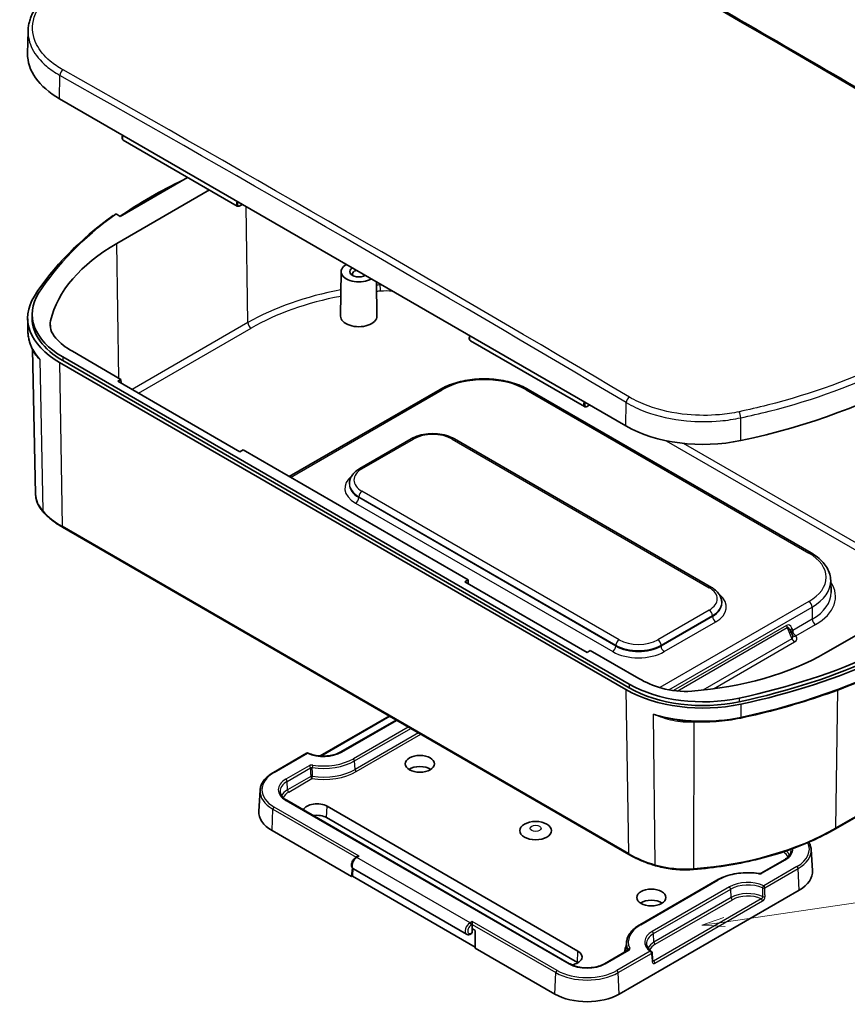
# Model space of a CAD drawing. Units: millimetres. Extents: x 204 to 2721, y 201 to 622.
# Drawn here: x 434 to 525, y 266 to 375 of the extents above; entities that cross this region are included whole.
import ezdxf

# ---------------------------------------------------------------- set-up
doc = ezdxf.new("R2010")
doc.units = ezdxf.units.MM
doc.header["$LTSCALE"] = 1.5
for name, color, linetype, lineweight in [('Symbol (TK)', 100, 'Continuous', 18), ('Visible (ISO)', 7, 'Continuous', 35), ('Visible Narrow (ISO)', 7, 'Continuous', 25)]:
    doc.layers.add(name, color=color, linetype=linetype, lineweight=lineweight)
doc.styles.add('Note Text (TK2)', font='MS PGothic.ttf')

# ---------------------------------------------------------------- blocks, each defined once
blk = doc.blocks.new('バルーン1')
at = {"layer": 'Symbol (TK)', "color": 100}
for p, q in [((321.98, 82.72), (369.21, 89.59)), ((321.91, 83.22), (319.51, 82.36)), ((321.98, 82.72), (319.51, 82.36)), ((319.51, 82.36), (322.06, 82.23))]:
    blk.add_line(p, q, dxfattribs=at)
at = {"layer": 'Symbol (TK)'}
blk.add_circle((372.17, 90.02), 3, dxfattribs=at)
at = {"layer": 'Symbol (TK)', "color": 7, "insert": (372.17, 90.02), "char_height": 2, "attachment_point": 5, "style": 'Note Text (TK2)'}
blk.add_mtext('3', dxfattribs=at)

msp = doc.modelspace()

# ---------------------------------------------------------------- linework, layer by layer
at = {"layer": 'Visible (ISO)'}
for p, q in [((435.146, 373.369), (435.093, 370.892)), ((438.607, 365.908), (500.905, 329.94)), ((458.153, 354.114), (445.623, 361.349)), ((445.283, 352.982), (452.699, 357.263)), ((444.9, 350.008), (455.083, 355.887)), ((458.452, 354.135), (458.725, 354.293)), ((444.534, 353.042), (444.497, 353.064)), ((445.283, 352.982), (444.819, 353.25)), ((469.576, 346.91), (469.524, 342.011)), ((473.483, 345.772), (473.524, 342.011)), ((435.592, 342.229), (435.592, 341.821)), ((435.132, 340.303), (435.102, 341.735)), ((496.337, 332.069), (483.807, 339.303)), ((435.969, 322.45), (435.628, 338.383)), ((445.361, 335.064), (440.021, 338.147)), ((500.911, 300.958), (438.613, 336.925)), ((438.96, 337.534), (501.258, 301.567)), ((438.96, 337.126), (501.258, 301.158)), ((445.007, 334.86), (445.361, 335.064)), ((458.442, 327.103), (445.007, 334.86)), ((445.361, 335.064), (445.367, 334.652)), ((480.46, 333.949), (463.876, 324.374)), ((521.277, 315.986), (490.165, 333.949)), ((496.636, 332.09), (496.908, 332.247)), ((477.278, 328.519), (471.621, 325.253)), ((510.317, 312.189), (482.033, 328.519)), ((458.796, 327.307), (458.442, 327.103)), ((483.544, 313.018), (458.796, 327.307)), ((470.49, 323.624), (470.488, 323.528)), ((438.94, 318.803), (501.237, 282.835)), ((483.191, 312.814), (483.544, 313.018)), ((496.626, 305.058), (483.191, 312.814)), ((483.544, 313.018), (483.551, 312.607)), ((537.038, 313.18), (522.863, 304.996)), ((523.433, 312.953), (523.461, 311.633)), ((511.448, 310.56), (511.45, 310.464)), ((519.063, 307.312), (519.226, 306.939)), ((496.979, 305.262), (496.626, 305.058)), ((502.319, 302.179), (496.979, 305.262)), ((467.261, 293.667), (474.868, 298.059)), ((469.548, 294.107), (475.63, 297.619)), ((462.123, 291.862), (465.782, 293.974)), ((523.945, 285.652), (538.12, 293.835)), ((460.664, 289.901), (460.517, 287.61)), ((494.713, 270.837), (463.6, 288.8)), ((468.044, 288.147), (495.621, 272.226)), ((495.565, 270.969), (467.988, 286.891)), ((461.978, 285.462), (470.733, 280.407)), ((471.211, 282.532), (471.357, 282.616)), ((521.274, 283.37), (521.421, 281.078)), ((470.898, 282.225), (470.9, 282.244)), ((470.9, 282.244), (470.908, 282.239)), ((470.901, 282.229), (470.901, 282.243)), ((518.338, 282.268), (515.764, 280.782)), ((470.733, 280.407), (470.82, 281.364)), ((470.818, 280.456), (470.733, 280.407)), ((470.818, 280.456), (470.858, 281.32)), ((484.335, 272.652), (470.818, 280.456)), ((483.382, 274.075), (470.936, 281.26)), ((510.913, 280.023), (502.428, 275.124)), ((500.161, 267.499), (519.96, 278.93)), ((484.002, 275.152), (483.981, 274.691)), ((484.002, 275.161), (484.002, 275.479)), ((483.857, 274.102), (483.941, 274.151)), ((483.981, 274.691), (484.335, 274.487)), ((483.983, 274.243), (483.983, 274.69)), ((484.335, 274.487), (484.335, 272.554)), ((500.969, 273.163), (500.91, 272.249)), ((484.335, 272.554), (493.09, 267.499)), ((501.113, 272.323), (498.539, 270.837))]:
    msp.add_line(p, q, dxfattribs=at)
for centre, start, end in [((465.882, 293.801), 65.72185, 120), ((503.575, 272.039), 4.87454, 53.53549)]:
    msp.add_arc(centre, 0.2, start, end, dxfattribs=at)
for centre, major_axis, ratio, start_param, end_param in [((447.092, 370.806), (-12, 0), 0.5773503, 6.2708424, 7.0685835), ((487.434, 332.614), (54.978, 0), 0.5773503, 2.2650543, 2.4446971), ((487.434, 333.227), (-54.991, 0), 0.5773503, 5.6083135, 5.9296955), ((487.434, 333.635), (-54.5, 0), 0.5773503, 5.6101216, 5.9296955), ((463.022, 339.545), (-25.628, 0), 0.5773503, 5.4977871, 6.1498428), ((471.524, 346.903), (-1.948, 0), 0.5773503, 5.4977871, 8.6393798), ((471.524, 346.903), (-1, 0), 0.5773503, 5.4977871, 8.6393798), ((471.524, 346.658), (-0.697, 0), 0.5773503, 5.0531128, 6.8822816), ((471.524, 346.658), (0.697, 0), 0.5773503, 5.684089, 5.9424615), ((494.505, 358.13), (55, 0), 0.5773503, 5.0658788, 5.9296955), ((447.092, 341.821), (-11.991, 0), 0.5773503, 5.9296955, 7.0685835), ((447.092, 342.229), (-11.5, 0), 0.5773503, 5.9296955, 7.0685835), ((471.524, 342.004), (2, 0), 0.5773503, 3.1354218, 6.2893562), ((447.092, 341.821), (-11.5, 0), 0.5773503, 0, 0.7853982), ((443.2, 341.08), (-5.628, 0), 0.5773503, 6.1498428, 6.7557206), ((447.092, 342.229), (-10, 0), 0.5773503, 0.4725353, 0.7853982), ((509.39, 334.839), (12, 0), 0.5773503, 3.9269908, 5.0658788), ((504.741, 315.459), (-25.628, 0), 0.5773503, 1.7041389, 2.3561945), ((494.505, 329.552), (54.5, 0), 0.5773503, 5.0658788, 5.3854527), ((494.505, 329.144), (54.5, 0), 0.5773503, 5.0658788, 5.3862604), ((494.505, 329.144), (-54.991, 0), 0.5773503, 1.9242862, 2.2456682), ((509.39, 306.261), (-10, 0), 0.5773503, 0.7853982, 1.0982611), ((509.39, 305.853), (-11.991, 0), 0.5773503, 0.7853982, 1.9242862), ((509.39, 306.261), (11.5, 0), 0.5773503, 3.9269908, 5.0658788), ((509.39, 305.853), (11.5, 0), 0.5773503, 3.9269908, 5.0658788), ((507.4, 304.014), (-5.628, 0), 0.5773503, 1.0982611, 1.7041389), ((478.241, 291.585), (-1.6, 0), 0.5773503, 3.866295, 5.558483), ((466.927, 287.503), (-1.579, 0), 0.5773503, 3.9269908, 6.003098), ((465.513, 287.503), (-5, 0), 0.5773503, 6.2461189, 7.0685835), ((466.927, 286.278), (-1.5, 0), 0.5773503, 3.9269908, 4.9850652), ((471.557, 282.501), (0.283, 0), 0.5773503, 1.5707963, 2.3561945), ((516.425, 280.971), (5, 0), 0.5773503, 5.4977871, 6.3202517), ((503.697, 276.888), (-1.6, 0), 0.5773503, 3.866295, 5.558483), ((483.86, 275.234), (-0.092, 0.178), 0.6067281, 3.9560604, 4.0084203), ((483.841, 274.325), (0.1, -0.173), 0.5773503, 0, 0.7853982), ((494.505, 271.581), (1.579, 0), 0.5773503, 5.0077504, 7.0685835), ((1404.687, 847.112), (585.353, 1142.403), 0.6045623, 2.3727962, 2.3736715), ((494.505, 270.356), (-1.5, 0), 0.5773503, 3.8745599, 3.9269908), ((496.626, 269.54), (5, 0), 0.5773503, 3.9269908, 5.4977871)]:
    msp.add_ellipse(centre, major_axis=major_axis, ratio=ratio, start_param=start_param, end_param=end_param, dxfattribs=at)
for centre, major_axis in [((478.241, 292.81), (1.6, 0)), ((490.969, 285.462), (1.75, 0)), ((503.697, 278.113), (1.6, 0))]:
    msp.add_ellipse(centre, major_axis=major_axis, ratio=0.5773503, dxfattribs=at)
for points, knots in [([(480.887, 393.15), (485.039, 390.811), (489.192, 388.459), (497.499, 383.733), (501.653, 381.358), (509.96, 376.585), (514.114, 374.186), (522.422, 369.367), (526.576, 366.945), (534.885, 362.079), (539.039, 359.634), (543.194, 357.177)], [1.558526565, 1.558526565, 1.558526565, 1.558526565, 1.56343447, 1.56343447, 1.568342374, 1.568342374, 1.573250279, 1.573250279, 1.578158184, 1.578158184, 1.583066089, 1.583066089, 1.583066089, 1.583066089]), ([(435.146, 373.369), (435.15, 373.538), (435.163, 373.707), (435.211, 374.044), (435.244, 374.212), (435.331, 374.544), (435.384, 374.709), (435.509, 375.035), (435.581, 375.196), (435.743, 375.515), (435.833, 375.671), (435.931, 375.825)], [0.91312996, 0.91312996, 0.91312996, 0.91312996, 0.99123119, 0.99123119, 1.06933242, 1.06933242, 1.14743365, 1.14743365, 1.22553488, 1.22553488, 1.30363611, 1.30363611, 1.30363611, 1.30363611]), ([(445.552, 361.898), (445.542, 361.876), (445.533, 361.854), (445.507, 361.782), (445.495, 361.731), (445.484, 361.631), (445.486, 361.582), (445.505, 361.492), (445.523, 361.45), (445.569, 361.388), (445.594, 361.365), (445.623, 361.349)], [0.9143746, 0.9143746, 0.9143746, 0.9143746, 1.0716408, 1.0716408, 1.4218612, 1.4218612, 1.7755651, 1.7755651, 2.1081064, 2.1081064, 2.3561945, 2.3561945, 2.3561945, 2.3561945]), ([(458.452, 354.135), (458.433, 354.124), (458.414, 354.115), (458.375, 354.099), (458.355, 354.093), (458.315, 354.085), (458.294, 354.083), (458.253, 354.083), (458.232, 354.085), (458.191, 354.096), (458.172, 354.104), (458.153, 354.114)], [3.14159265, 3.14159265, 3.14159265, 3.14159265, 3.29867229, 3.29867229, 3.45575192, 3.45575192, 3.61283155, 3.61283155, 3.76991118, 3.76991118, 3.92699082, 3.92699082, 3.92699082, 3.92699082]), ([(435.132, 340.303), (435.136, 340.139), (435.149, 339.975), (435.195, 339.648), (435.228, 339.486), (435.312, 339.162), (435.363, 339.002), (435.485, 338.684), (435.555, 338.526), (435.714, 338.215), (435.802, 338.062), (435.899, 337.91)], [2.3685374, 2.3685374, 2.3685374, 2.3685374, 2.43695971, 2.43695971, 2.50538203, 2.50538203, 2.57380435, 2.57380435, 2.64222666, 2.64222666, 2.71064898, 2.71064898, 2.71064898, 2.71064898]), ([(483.736, 339.852), (483.726, 339.831), (483.717, 339.809), (483.691, 339.737), (483.679, 339.686), (483.668, 339.586), (483.67, 339.537), (483.689, 339.447), (483.706, 339.405), (483.753, 339.343), (483.778, 339.32), (483.807, 339.303)], [0.9143746, 0.9143746, 0.9143746, 0.9143746, 1.0716408, 1.0716408, 1.4218612, 1.4218612, 1.7755651, 1.7755651, 2.1081064, 2.1081064, 2.3561945, 2.3561945, 2.3561945, 2.3561945]), ([(490.165, 333.949), (489.643, 334.25), (489.049, 334.498), (487.767, 334.875), (487.08, 335.004), (485.672, 335.133), (484.952, 335.133), (483.545, 335.004), (482.857, 334.875), (481.575, 334.498), (480.981, 334.25), (480.46, 333.949)], [0, 0, 0, 0, 0.3141593, 0.3141593, 0.6283185, 0.6283185, 0.9424778, 0.9424778, 1.2566371, 1.2566371, 1.5707963, 1.5707963, 1.5707963, 1.5707963]), ([(496.636, 332.09), (496.617, 332.079), (496.598, 332.069), (496.559, 332.054), (496.539, 332.048), (496.498, 332.039), (496.478, 332.037), (496.436, 332.038), (496.416, 332.04), (496.375, 332.05), (496.355, 332.058), (496.337, 332.069)], [3.14159265, 3.14159265, 3.14159265, 3.14159265, 3.29867229, 3.29867229, 3.45575192, 3.45575192, 3.61283155, 3.61283155, 3.76991118, 3.76991118, 3.92699082, 3.92699082, 3.92699082, 3.92699082]), ([(482.033, 328.519), (481.771, 328.671), (481.477, 328.793), (480.848, 328.978), (480.513, 329.04), (479.83, 329.103), (479.481, 329.103), (478.797, 329.04), (478.463, 328.978), (477.834, 328.793), (477.54, 328.671), (477.278, 328.519)], [0, 0, 0, 0, 0.3141593, 0.3141593, 0.6283185, 0.6283185, 0.9424778, 0.9424778, 1.2566371, 1.2566371, 1.5707963, 1.5707963, 1.5707963, 1.5707963]), ([(471.621, 325.253), (471.492, 325.179), (471.371, 325.097), (471.147, 324.92), (471.044, 324.824), (470.86, 324.618), (470.779, 324.508), (470.643, 324.274), (470.589, 324.15), (470.514, 323.892), (470.493, 323.758), (470.49, 323.624)], [1.57079633, 1.57079633, 1.57079633, 1.57079633, 1.72540738, 1.72540738, 1.88001843, 1.88001843, 2.03462948, 2.03462948, 2.18924053, 2.18924053, 2.34385158, 2.34385158, 2.34385158, 2.34385158]), ([(435.969, 322.45), (435.972, 322.313), (435.986, 322.176), (436.035, 321.905), (436.07, 321.77), (436.162, 321.504), (436.218, 321.373), (436.351, 321.115), (436.427, 320.989), (436.598, 320.742), (436.693, 320.622), (436.796, 320.505)], [2.3685374, 2.3685374, 2.3685374, 2.3685374, 2.46057587, 2.46057587, 2.55261434, 2.55261434, 2.64465281, 2.64465281, 2.73669128, 2.73669128, 2.82872974, 2.82872974, 2.82872974, 2.82872974]), ([(436.796, 320.505), (436.908, 320.378), (437.027, 320.254), (437.277, 320.011), (437.408, 319.891), (437.683, 319.658), (437.827, 319.544), (438.125, 319.322), (438.281, 319.214), (438.602, 319.004), (438.768, 318.901), (438.94, 318.803)], [2.82872974, 2.82872974, 2.82872974, 2.82872974, 2.89130233, 2.89130233, 2.95387491, 2.95387491, 3.01644749, 3.01644749, 3.07902007, 3.07902007, 3.14159265, 3.14159265, 3.14159265, 3.14159265]), ([(513.496, 297.837), (516.461, 298.468), (519.331, 299.248), (524.799, 301.082), (527.396, 302.136), (532.24, 304.487), (534.487, 305.784), (538.564, 308.584), (540.395, 310.087), (543.583, 313.256), (544.942, 314.923), (546.043, 316.646)], [4.28048065, 4.28048065, 4.28048065, 4.28048065, 4.45324398, 4.45324398, 4.62600731, 4.62600731, 4.79877065, 4.79877065, 4.97153398, 4.97153398, 5.14429731, 5.14429731, 5.14429731, 5.14429731]), ([(523.433, 312.953), (523.428, 313.191), (523.391, 313.429), (523.255, 313.892), (523.158, 314.118), (522.908, 314.549), (522.757, 314.756), (522.408, 315.147), (522.21, 315.332), (521.773, 315.677), (521.534, 315.838), (521.277, 315.986)], [5.51013005, 5.51013005, 5.51013005, 5.51013005, 5.6647411, 5.6647411, 5.81935215, 5.81935215, 5.97396321, 5.97396321, 6.12857426, 6.12857426, 6.28318531, 6.28318531, 6.28318531, 6.28318531]), ([(511.448, 310.56), (511.445, 310.694), (511.424, 310.828), (511.349, 311.086), (511.295, 311.21), (511.16, 311.444), (511.078, 311.554), (510.894, 311.76), (510.791, 311.856), (510.567, 312.033), (510.446, 312.115), (510.317, 312.189)], [5.51013005, 5.51013005, 5.51013005, 5.51013005, 5.6647411, 5.6647411, 5.81935215, 5.81935215, 5.97396321, 5.97396321, 6.12857426, 6.12857426, 6.28318531, 6.28318531, 6.28318531, 6.28318531]), ([(506.691, 297.593), (507.14, 297.532), (507.595, 297.487), (508.511, 297.427), (508.972, 297.412), (509.894, 297.414), (510.355, 297.431), (511.27, 297.494), (511.724, 297.542), (512.621, 297.667), (513.063, 297.744), (513.496, 297.837)], [3.69734925, 3.69734925, 3.69734925, 3.69734925, 3.81397553, 3.81397553, 3.93060181, 3.93060181, 4.04722809, 4.04722809, 4.16385437, 4.16385437, 4.28048065, 4.28048065, 4.28048065, 4.28048065]), ([(465.964, 293.983), (466.167, 293.892), (466.396, 293.816), (466.884, 293.706), (467.143, 293.671), (467.669, 293.645), (467.935, 293.655), (468.451, 293.717), (468.7, 293.77), (469.158, 293.913), (469.368, 294.003), (469.548, 294.107)], [3.2637842, 3.2637842, 3.2637842, 3.2637842, 3.5535051, 3.5535051, 3.8432261, 3.8432261, 4.1329471, 4.1329471, 4.422668, 4.422668, 4.712389, 4.712389, 4.712389, 4.712389]), ([(460.664, 289.901), (460.674, 290.053), (460.703, 290.203), (460.799, 290.497), (460.866, 290.641), (461.034, 290.918), (461.135, 291.052), (461.368, 291.306), (461.5, 291.428), (461.792, 291.656), (461.951, 291.763), (462.123, 291.862)], [3.9640572, 3.9640572, 3.9640572, 3.9640572, 4.11372356, 4.11372356, 4.26338991, 4.26338991, 4.41305627, 4.41305627, 4.56272262, 4.56272262, 4.71238898, 4.71238898, 4.71238898, 4.71238898]), ([(463.6, 288.8), (463.507, 288.854), (463.422, 288.911), (463.269, 289.03), (463.202, 289.093), (463.085, 289.22), (463.036, 289.285), (462.957, 289.415), (462.927, 289.481), (462.884, 289.611), (462.872, 289.676), (462.868, 289.741)], [3.14159265, 3.14159265, 3.14159265, 3.14159265, 3.29125901, 3.29125901, 3.44092537, 3.44092537, 3.59059172, 3.59059172, 3.74025808, 3.74025808, 3.88992443, 3.88992443, 3.88992443, 3.88992443]), ([(508.348, 281.195), (509.517, 281.285), (510.675, 281.42), (512.953, 281.775), (514.072, 281.995), (516.251, 282.519), (517.312, 282.822), (519.356, 283.505), (520.341, 283.885), (522.216, 284.717), (523.108, 285.168), (523.945, 285.652)], [4.06033335, 4.06033335, 4.06033335, 4.06033335, 4.19074448, 4.19074448, 4.3211556, 4.3211556, 4.45156673, 4.45156673, 4.58197785, 4.58197785, 4.71238898, 4.71238898, 4.71238898, 4.71238898]), ([(521.023, 284.189), (521.091, 284.068), (521.146, 283.944), (521.235, 283.671), (521.265, 283.521), (521.274, 283.37)], [0.47004067, 0.47004067, 0.47004067, 0.47004067, 0.59866542, 0.59866542, 0.74833178, 0.74833178, 0.74833178, 0.74833178]), ([(470.936, 281.26), (470.894, 281.285), (470.856, 281.318), (470.793, 281.397), (470.769, 281.444), (470.732, 281.552), (470.723, 281.614), (470.722, 281.752), (470.732, 281.827), (470.773, 281.979), (470.802, 282.054), (470.877, 282.197), (470.921, 282.264), (471.022, 282.386), (471.079, 282.44), (471.163, 282.503), (471.187, 282.518), (471.211, 282.532)], [2.3561945, 2.3561945, 2.3561945, 2.3561945, 2.5792375, 2.5792375, 2.8239863, 2.8239863, 3.1283899, 3.1283899, 3.4880348, 3.4880348, 3.8533976, 3.8533976, 4.213892, 4.213892, 4.5766822, 4.5766822, 4.712389, 4.712389, 4.712389, 4.712389]), ([(501.237, 282.835), (501.409, 282.736), (501.585, 282.64), (501.948, 282.455), (502.134, 282.366), (502.516, 282.195), (502.711, 282.113), (503.109, 281.957), (503.313, 281.882), (503.727, 281.74), (503.938, 281.673), (504.152, 281.61)], [3.14159265, 3.14159265, 3.14159265, 3.14159265, 3.20416524, 3.20416524, 3.26673782, 3.26673782, 3.3293104, 3.3293104, 3.39188298, 3.39188298, 3.45445556, 3.45445556, 3.45445556, 3.45445556]), ([(519.07, 283.209), (519.066, 283.144), (519.054, 283.079), (519.011, 282.949), (518.981, 282.883), (518.902, 282.753), (518.853, 282.688), (518.736, 282.561), (518.669, 282.498), (518.516, 282.379), (518.431, 282.322), (518.338, 282.268)], [0.82246455, 0.82246455, 0.82246455, 0.82246455, 0.9721309, 0.9721309, 1.12179726, 1.12179726, 1.27146361, 1.27146361, 1.42112997, 1.42112997, 1.57079633, 1.57079633, 1.57079633, 1.57079633]), ([(504.152, 281.61), (504.41, 281.534), (504.675, 281.467), (505.217, 281.352), (505.493, 281.305), (506.055, 281.229), (506.339, 281.201), (506.911, 281.164), (507.199, 281.156), (507.775, 281.16), (508.062, 281.173), (508.348, 281.195)], [3.45445556, 3.45445556, 3.45445556, 3.45445556, 3.57563112, 3.57563112, 3.69680668, 3.69680668, 3.81798224, 3.81798224, 3.93915779, 3.93915779, 4.06033335, 4.06033335, 4.06033335, 4.06033335]), ([(515.511, 280.747), (515.19, 280.795), (514.861, 280.824), (514.2, 280.842), (513.867, 280.831), (513.214, 280.77), (512.892, 280.72), (512.272, 280.582), (511.974, 280.494), (511.414, 280.283), (511.152, 280.161), (510.913, 280.023)], [0.5296011, 0.5296011, 0.5296011, 0.5296011, 0.7378402, 0.7378402, 0.9460792, 0.9460792, 1.1543182, 1.1543182, 1.3625573, 1.3625573, 1.5707963, 1.5707963, 1.5707963, 1.5707963]), ([(515.764, 280.782), (515.755, 280.777), (515.744, 280.771), (515.716, 280.761), (515.7, 280.756), (515.666, 280.748), (515.647, 280.745), (515.608, 280.742), (515.589, 280.741), (515.549, 280.742), (515.53, 280.744), (515.511, 280.747), (515.511, 280.747), (515.511, 280.747)], [0, 0, 0, 0, 0.008249023, 0.008249023, 0.016567038, 0.016567038, 0.024885053, 0.024885053, 0.033203068, 0.033203068, 0.041521083, 0.041521083, 0.041590074, 0.041590074, 0.041590074, 0.041590074]), ([(502.428, 275.124), (502.257, 275.025), (502.097, 274.918), (501.805, 274.689), (501.673, 274.568), (501.44, 274.314), (501.339, 274.18), (501.171, 273.903), (501.104, 273.759), (501.008, 273.465), (500.979, 273.314), (500.969, 273.163)], [1.57079633, 1.57079633, 1.57079633, 1.57079633, 1.72046268, 1.72046268, 1.87012904, 1.87012904, 2.01979539, 2.01979539, 2.16946175, 2.16946175, 2.31912811, 2.31912811, 2.31912811, 2.31912811]), ([(483.382, 274.075), (483.412, 274.058), (483.444, 274.045), (483.511, 274.027), (483.544, 274.023), (483.611, 274.022), (483.644, 274.026), (483.708, 274.039), (483.739, 274.048), (483.799, 274.072), (483.828, 274.086), (483.857, 274.102)], [3.92699082, 3.92699082, 3.92699082, 3.92699082, 4.08407045, 4.08407045, 4.24115008, 4.24115008, 4.39822972, 4.39822972, 4.55530935, 4.55530935, 4.71238898, 4.71238898, 4.71238898, 4.71238898]), ([(503.173, 273.003), (503.176, 272.949), (503.186, 272.894), (503.217, 272.785), (503.238, 272.731), (503.294, 272.621), (503.329, 272.567), (503.411, 272.458), (503.458, 272.405), (503.567, 272.3), (503.627, 272.249), (503.694, 272.2)], [2.39326087, 2.39326087, 2.39326087, 2.39326087, 2.51848892, 2.51848892, 2.64371697, 2.64371697, 2.76894502, 2.76894502, 2.89417307, 2.89417307, 3.01940112, 3.01940112, 3.01940112, 3.01940112]), ([(501.137, 272.341), (501.137, 272.341), (501.137, 272.341), (501.135, 272.339), (501.132, 272.336), (501.125, 272.33), (501.119, 272.327), (501.113, 272.323)], [0.02643029, 0.02643029, 0.02643029, 0.02643029, 0.029708155, 0.029708155, 0.035649115, 0.035649115, 0.041590074, 0.041590074, 0.041590074, 0.041590074]), ([(498.539, 270.837), (498.348, 270.727), (498.124, 270.632), (497.631, 270.484), (497.362, 270.432), (496.806, 270.377), (496.52, 270.375), (495.96, 270.421), (495.686, 270.47), (495.183, 270.611), (494.953, 270.704), (494.742, 270.821), (494.727, 270.829), (494.713, 270.837)], [1.5707963, 1.5707963, 1.5707963, 1.5707963, 1.8780183, 1.8780183, 2.1872073, 2.1872073, 2.4981185, 2.4981185, 2.8091058, 2.8091058, 3.1184842, 3.1184842, 3.1415927, 3.1415927, 3.1415927, 3.1415927]), ([(503.859, 271.11), (503.859, 271.11), (503.858, 271.111), (503.857, 271.114), (503.856, 271.117), (503.854, 271.126), (503.853, 271.132), (503.853, 271.138)], [0.045348968, 0.045348968, 0.045348968, 0.045348968, 0.050023963, 0.050023963, 0.055434539, 0.055434539, 0.060845114, 0.060845114, 0.060845114, 0.060845114])]:
    msp.add_open_spline(points, degree=3, knots=knots, dxfattribs=at)
msp.add_open_spline([(519.226, 306.938), (519.226, 306.938), (519.226, 306.939), (519.226, 306.939)], degree=3, dxfattribs=at)
at = {"layer": 'Visible Narrow (ISO)'}
for p, q in [((438.607, 365.908), (438.645, 368.475)), ((458.697, 354.309), (458.473, 354.179)), ((459.328, 341.3), (459.137, 354.055)), ((445.122, 335.202), (444.9, 350.008)), ((473.837, 345.444), (473.837, 345.568)), ((437.641, 340.57), (437.621, 341.512)), ((459.328, 341.3), (446.59, 333.946)), ((447.291, 333.541), (459.681, 340.695)), ((436.442, 337.245), (436.761, 320.601)), ((438.613, 336.925), (438.888, 318.913)), ((438.96, 337.534), (438.96, 337.126)), ((464.022, 324.29), (480.71, 333.924)), ((489.915, 333.924), (521.027, 315.961)), ((496.88, 332.263), (496.656, 332.134)), ((500.905, 329.94), (500.943, 332.508)), ((513.544, 328.339), (513.526, 330.836)), ((471.871, 325.229), (477.528, 328.495)), ((481.783, 328.495), (510.067, 312.165)), ((505.325, 328.32), (534.294, 311.595)), ((534.995, 312), (507.243, 328.022)), ((500.155, 306.442), (471.871, 322.772)), ((471.163, 321.465), (499.447, 305.135)), ((471.518, 322.167), (471.516, 322.07)), ((499.8, 305.74), (471.516, 322.07)), ((471.518, 322.167), (499.802, 305.837)), ((501.186, 282.946), (438.888, 318.913)), ((521.027, 310.647), (504.634, 301.183)), ((510.067, 309.708), (504.41, 306.442)), ((505.606, 300.934), (521.381, 310.042)), ((521.381, 310.042), (521.401, 308.71)), ((504.764, 305.837), (510.421, 309.103)), ((510.422, 309.006), (504.765, 305.74)), ((510.421, 309.103), (510.422, 309.006)), ((521.401, 308.71), (519.249, 307.467)), ((505.119, 305.135), (510.776, 308.401)), ((518.57, 308.019), (506.146, 300.846)), ((506.553, 300.802), (518.633, 307.776)), ((518.577, 308.023), (518.57, 308.019)), ((518.633, 307.776), (518.894, 307.179)), ((519.602, 306.862), (521.754, 308.104)), ((519.165, 306.558), (509.377, 300.906)), ((518.894, 307.179), (519.165, 306.558)), ((499.802, 305.837), (499.8, 305.74)), ((504.764, 305.837), (504.765, 305.74)), ((510.535, 301.045), (519.462, 306.199)), ((500.911, 300.958), (501.186, 282.946)), ((501.258, 301.567), (501.258, 301.158)), ((523.997, 285.763), (524.228, 300.93)), ((513.371, 300.032), (513.371, 299.624)), ((513.541, 299.358), (513.531, 297.942)), ((467.365, 293.66), (474.926, 298.026)), ((504.109, 281.718), (503.946, 298.272)), ((469.648, 294.097), (475.689, 297.585)), ((476.966, 296.848), (470.925, 293.36)), ((471.066, 293.124), (477.241, 296.689)), ((508.362, 281.297), (508.408, 297.435)), ((478.075, 296.207), (471.107, 292.185)), ((471.249, 291.948), (478.351, 296.049)), ((462.223, 291.852), (465.882, 293.964)), ((538.171, 293.946), (523.997, 285.763)), ((466.074, 292.601), (463.5, 291.115)), ((463.641, 290.878), (466.215, 292.364)), ((471.107, 292.185), (471.066, 293.124)), ((466.233, 291.411), (463.683, 289.939)), ((463.824, 289.703), (466.374, 291.175)), ((463.683, 289.939), (463.641, 290.878)), ((471.557, 282.664), (462.223, 288.053)), ((463.5, 288.79), (494.613, 270.827)), ((467.988, 286.891), (468.044, 288.147)), ((461.978, 285.462), (462.082, 287.817)), ((462.082, 287.817), (471.223, 282.539)), ((471.311, 282.522), (471.557, 282.664)), ((483.757, 275.337), (471.311, 282.522)), ((515.864, 280.772), (518.438, 282.258)), ((519.715, 281.521), (516.056, 279.408)), ((516.198, 279.172), (519.856, 281.285)), ((519.96, 278.93), (519.856, 281.285)), ((502.528, 275.114), (511.013, 280.013)), ((512.29, 279.275), (503.805, 274.377)), ((503.946, 274.14), (512.432, 279.039)), ((512.473, 278.1), (512.432, 279.039)), ((515.792, 277.967), (503.95, 271.13)), ((512.473, 278.1), (503.988, 273.201)), ((504.091, 270.894), (515.933, 277.731)), ((504.129, 272.965), (512.614, 277.864)), ((484.002, 275.479), (483.757, 275.337)), ((483.898, 275.092), (484.002, 275.152)), ((493.336, 270.09), (484.002, 275.479)), ((484.002, 275.161), (493.195, 269.854)), ((483.983, 274.243), (483.898, 274.194)), ((503.988, 273.201), (503.946, 274.14)), ((495.565, 270.969), (495.621, 272.226)), ((498.639, 270.827), (501.213, 272.313)), ((503.575, 272.202), (499.916, 270.09)), ((500.057, 269.854), (503.716, 271.966)), ((493.09, 267.499), (493.195, 269.854)), ((500.161, 267.499), (500.057, 269.854))]:
    msp.add_line(p, q, dxfattribs=at)
for centre, major_axis, ratio, start_param, end_param in [((556.103, -2530.501), (1841.804, -3082.488), 0.5671862, 2.3353491, 2.3598886), ((438.999, 368.672), (-0.245, -0.436), 0.5842659, 3.9288716, 5.4740172), ((425.835, -2605.711), (-1747.784, 3136.755), 0.5873385, 5.4943977, 5.5189372), ((425.491, -2605.903), (1747.54, -3136.318), 0.5873385, 2.352805, 2.3773445), ((445.87, 361.784), (0.245, 0.436), 0.5853545, 1.6839885, 3.1344134), ((458.407, 354.545), (-0.255, -0.43), 0.5692334, 4.8395498, 6.2899746), ((458.477, 354.503), (0.205, 0.343), 0.5671877, 1.7267745, 3.9354181), ((458.402, 354.222), (0.05, -0.0866), 0.5773503, 0, 0.7679449), ((477.197, 330.984), (-25.27, 0), 0.5773503, 4.8457315, 4.8597145), ((474.538, 342.428), (-5.27, 0), 0.5773503, 4.8091354, 4.8457315), ((473.904, 345.165), (0.039, -0.499), 0.1085514, 4.110153, 5.6634961), ((477.197, 330.984), (-25.27, 0), 0.5773503, 5.01962, 5.4977871), ((477.197, 330.582), (24.77, 0), 0.5773503, 1.8847574, 2.3561945), ((477.197, 330.582), (24.77, 0), 0.5773503, 1.7041389, 1.7208154), ((474.538, 342.027), (4.77, 0), 0.5773503, 1.4203909, 1.7041389), ((459.681, 341.103), (0.25, -0.433), 0.5773503, 3.9444441, 5.4977871), ((447.092, 340.388), (-11.961, 0), 0.5773503, 0.0123429, 0.4725353), ((484.053, 339.738), (0.245, 0.436), 0.5853545, 1.6839885, 3.1344134), ((485.312, 331.267), (6.509, 0), 0.5773503, 0.7853982, 2.3561945), ((480.71, 333.516), (-0.25, 0.433), 0.5773503, 5.4977871, 6.2831853), ((489.915, 333.516), (0.25, 0.433), 0.5773503, 0, 0.7853982), ((496.591, 332.5), (-0.255, -0.43), 0.5692334, 4.8395498, 6.2899746), ((496.661, 332.458), (0.205, 0.343), 0.5671877, 1.7267745, 3.9354181), ((501.297, 332.705), (0.255, 0.43), 0.5703477, 0.7997619, 2.3449074), ((496.586, 332.176), (0.05, -0.0866), 0.5773503, 0, 0.7679449), ((513.353, 331.1), (0.104, -0.489), 0.2829786, 0.9425185, 2.4794364), ((479.655, 327.266), (3.009, 0), 0.5773503, 0.7853982, 2.3561945), ((477.528, 328.086), (-0.25, 0.433), 0.5773503, 5.4977871, 6.2831853), ((481.783, 328.086), (0.25, 0.433), 0.5773503, 0, 0.7853982), ((473.998, 324), (-3.009, 0), 0.5773503, 5.4977871, 7.0685835), ((471.871, 324.82), (-0.25, 0.433), 0.5773503, 5.4977871, 6.2831853), ((473.998, 323.102), (-4.011, 0), 0.5773503, 5.6539959, 7.0685835), ((473.998, 323.599), (-3.509, 0), 0.5773503, 6.2708424, 7.0685835), ((473.998, 323.503), (-3.511, 0), 0.5773503, 6.2708424, 7.0685835), ((471.871, 322.364), (0.25, 0.433), 0.5773503, 0.7853982, 2.3387412), ((443.2, 322.501), (-7.231, 0), 0.5773503, 0.0123429, 0.4725353), ((471.163, 321.873), (0.25, 0.433), 0.5773503, 3.9269908, 5.4803339), ((436.983, 320.671), (-0.187, -0.166), 0.7270226, 5.7287244, 6.2831853), ((447.092, 323.65), (-11.603, 0), 0.5773503, 0.4725353, 0.7853982), ((439.065, 319.019), (-0.125, -0.217), 0.5773503, 5.5152404, 6.2831853), ((494.505, 327.712), (54.961, 0), 0.5773503, 5.0658788, 5.9296955), ((521.027, 315.553), (0.25, 0.433), 0.5773503, 0, 0.7853982), ((516.425, 313.304), (6.509, 0), 0.5773503, 5.4977871, 7.0685835), ((516.425, 312.903), (7.009, 0), 0.5773503, 5.4977871, 6.2955282), ((516.425, 311.181), (7.537, 0), 0.5773503, 5.4977871, 6.6586117), ((510.067, 311.756), (0.25, 0.433), 0.5773503, 0, 0.7853982), ((507.94, 310.936), (3.009, 0), 0.5773503, 5.4977871, 7.0685835), ((507.94, 310.038), (4.011, 0), 0.5773503, 5.4977871, 6.9123748), ((521.027, 310.239), (-0.25, 0.433), 0.5773503, 3.9444441, 5.4977871), ((516.425, 311.582), (7.037, 0), 0.5773503, 5.4977871, 6.2955282), ((510.067, 309.3), (-0.25, 0.433), 0.5773503, 3.9444441, 5.4977871), ((507.94, 310.535), (3.509, 0), 0.5773503, 5.4977871, 6.2955282), ((507.94, 310.439), (3.511, 0), 0.5773503, 5.4977871, 6.2955282), ((510.776, 308.809), (-0.25, 0.433), 0.5773503, 0.8028515, 2.3561945), ((521.754, 308.513), (-0.25, 0.433), 0.5773503, 0.8028515, 2.3561945), ((518.924, 307.822), (0.263, -0.426), 0.5568669, 3.9281724, 4.4836852), ((518.617, 306.471), (0.173, 1.603), 0.4284926, 5.6543797, 6.5866897), ((518.93, 307.826), (-0.25, 0.433), 0.5773503, 0.8028515, 1.3583643), ((518.97, 306.274), (-0.308, 1.513), 0.2525517, 5.4302933, 6.3626033), ((519.514, 307.527), (-0.456, -0.206), 0.742136, 5.2150608, 6.2620825), ((519.602, 307.27), (-0.485, -0.123), 0.687567, 5.3409551, 6.119007), ((518.617, 306.471), (0.173, 1.603), 0.4284926, 5.4283208, 5.6543797), ((519.602, 307.27), (0.25, -0.433), 0.5773503, 3.9444441, 5.4977871), ((500.155, 306.034), (0.25, 0.433), 0.5773503, 0.7853982, 2.3387412), ((502.283, 307.67), (-3.009, 0), 0.5773503, 0.7853982, 2.3561945), ((504.41, 306.034), (-0.25, 0.433), 0.5773503, 3.9444441, 5.4977871), ((518.597, 307.129), (0.458, 0.2), 0.1805972, 5.3364952, 6.2688053), ((518.97, 306.274), (-0.308, 1.513), 0.2525517, 5.4159132, 5.4302933), ((518.614, 307.089), (0.612, -0.48), 0.4928548, 6.0780808, 7.0247709), ((519.462, 306.607), (-0.25, 0.433), 0.5773503, 1.3583643, 2.3561945), ((519.602, 307.27), (-0.387, -0.316), 0.7386997, 0.035993, 1.0285637), ((518.614, 306.681), (1.101, -0.158), 0.5556169, 5.6676627, 6.8260317), ((499.447, 305.543), (0.25, 0.433), 0.5773503, 3.9269908, 5.4803339), ((502.283, 307.173), (-3.511, 0), 0.5773503, 0.7853982, 2.3561945), ((502.283, 307.269), (3.509, 0), 0.5773503, 3.9269908, 5.4977871), ((505.119, 305.543), (-0.25, 0.433), 0.5773503, 0.8028515, 2.3561945), ((502.283, 306.772), (4.011, 0), 0.5773503, 3.9269908, 5.4977871), ((509.39, 304.421), (-11.961, 0), 0.5773503, 1.0982611, 1.9242862), ((513.444, 298.081), (0.052, -0.245), 0.2826499, 0, 0.9074728), ((508.354, 297.281), (-0.018, 0.249), 0.0994039, 0.8698904, 0.9343393), ((507.4, 301.772), (7.58, 0), 0.5773503, 4.8344362, 4.8457315), ((508.441, 297.288), (-0.019, 0.249), 0.1085514, 0.9230205, 0.9336538), ((504.741, 313.217), (27.58, 0), 0.5773503, 4.8457315, 4.8463556), ((465.882, 293.801), (-0.1, 0.173), 0.5773503, 5.4977871, 6.2831853), ((467.635, 295.26), (2.847, 0), 0.5773503, 4.0491824, 5.4977871), ((465.882, 293.801), (0.082, 0.182), 0.5026736, 0, 0.7313316), ((467.635, 295.26), (-4.653, 0), 0.5773503, 1.3149993, 2.3561945), ((469.648, 293.934), (-0.1, 0.173), 0.5773503, 5.4977871, 6.2831853), ((470.925, 293.197), (-0.1, 0.173), 0.5773503, 3.9793507, 5.4977871), ((466.074, 292.437), (-0.1, 0.173), 0.5773503, 3.9793507, 5.4977871), ((467.635, 295.105), (4.853, 0), 0.5773503, 4.4565919, 5.4977871), ((466.457, 292.497), (-0.03, -0.198), 0.2065872, 3.7727498, 5.2911862), ((465.513, 289.952), (-4.653, 0), 0.5773503, 5.4977871, 7.0685835), ((462.223, 291.689), (-0.1, 0.173), 0.5773503, 5.4977871, 6.2831853), ((466.374, 291.338), (-0.2, -0.004), 0.5289161, 4.453573, 5.4866064), ((466.374, 291.338), (0.1, -0.173), 0.5773503, 3.9793507, 5.4977871), ((467.635, 294.035), (5.111, 0), 0.5773503, 4.4631946, 5.4977871), ((466.374, 291.338), (0.029, 0.198), 0.2013671, 3.7719384, 5.2903749), ((467.635, 294.19), (-4.911, 0), 0.5773503, 1.321602, 2.3561945), ((471.249, 292.112), (0.1, -0.173), 0.5773503, 3.9793507, 5.4977871), ((465.513, 289.952), (-2.847, 0), 0.5773503, 5.4977871, 7.0685835), ((465.513, 289.798), (-2.647, 0), 0.5773503, 5.4977871, 6.3202517), ((463.5, 290.951), (-0.1, 0.173), 0.5773503, 3.9793507, 5.4977871), ((465.513, 289.798), (-4.853, 0), 0.5773503, 6.2461189, 7.0685835), ((465.513, 288.882), (-2.589, 0), 0.5773503, 5.4977871, 5.999218), ((465.513, 288.728), (-2.389, 0), 0.5773503, 5.4977871, 6.017483), ((463.824, 289.866), (0.1, -0.173), 0.5773503, 3.9793507, 5.4977871), ((462.223, 287.89), (-0.1, -0.173), 0.5773503, 3.9269908, 5.4454273), ((463.5, 288.627), (0.1, 0.173), 0.5773503, 0, 0.7853982), ((504.741, 296.88), (-27.231, 0), 0.5773503, 1.7041389, 2.3561945), ((523.82, 285.868), (0.125, -0.217), 0.5773503, 0, 0.7679449), ((516.425, 283.42), (4.653, 0), 0.5773503, 5.4977871, 6.554151), ((471.311, 281.91), (-0.375, -0.65), 0.5773503, 3.9269908, 6.2831853), ((471.311, 282.359), (-0.1, 0.173), 0.5773503, 5.4977871, 6.2831853), ((501.362, 283.051), (-0.125, -0.217), 0.5773503, 5.5152404, 6.2831853), ((509.39, 287.683), (-11.603, 0), 0.5773503, 0.7853982, 1.0982611), ((516.425, 282.196), (2.389, 0), 0.5773503, 0.2657023, 0.7331262), ((516.425, 283.42), (2.847, 0), 0.5773503, 5.4977871, 6.3256857), ((516.425, 282.35), (2.589, 0), 0.5773503, 0.2839673, 0.6263605), ((516.425, 283.266), (2.647, 0), 0.5773503, 6.2461189, 6.3805903), ((516.425, 283.266), (4.853, 0), 0.5773503, 5.4977871, 6.3202517), ((507.4, 285.435), (-7.231, 0), 0.5773503, 1.0982611, 1.7041389), ((504.223, 281.85), (-0.071, -0.24), 0.3716245, 5.4009935, 6.2831853), ((518.438, 282.095), (-0.1, 0.173), 0.5773503, 5.4977871, 6.2831853), ((519.715, 281.358), (0.1, -0.173), 0.5773503, 0.837758, 2.3561945), ((508.328, 281.444), (0.019, -0.249), 0.1085514, 0, 0.9336538), ((514.304, 278.113), (4.653, 0), 0.5773503, 1.3149993, 2.3561945), ((515.481, 280.549), (0.03, 0.198), 0.2065872, 0, 0.6311571), ((515.864, 280.609), (-0.1, 0.173), 0.5773503, 5.4977871, 6.2831853), ((511.013, 279.849), (-0.1, 0.173), 0.5773503, 5.4977871, 6.2831853), ((514.304, 278.113), (-2.847, 0), 0.5773503, 4.0491824, 5.4977871), ((512.29, 279.112), (0.1, -0.173), 0.5773503, 0.837758, 2.3561945), ((514.304, 277.958), (2.647, 0), 0.5773503, 0.9075897, 2.3561945), ((516.056, 279.245), (-0.082, -0.182), 0.5026736, 3.8729242, 5.3913607), ((516.056, 279.245), (-0.1, 0.173), 0.5773503, 3.9793507, 5.4977871), ((514.304, 277.043), (-2.589, 0), 0.5773503, 4.0305628, 5.4977871), ((514.304, 276.888), (2.389, 0), 0.5773503, 0.8979946, 2.3561945), ((516.056, 279.245), (0.2, 0.001), 0.5190542, 4.0476573, 5.4938385), ((516.061, 278.285), (0.2, 0.001), 0.5185279, 4.0294599, 5.4942149), ((512.614, 278.027), (0.1, -0.173), 0.5773503, 3.9793507, 5.4977871), ((515.792, 277.804), (-0.1, 0.173), 0.5773503, 3.9793507, 5.4977871), ((483.757, 274.725), (-0.375, -0.65), 0.5773503, 3.9269908, 6.2831853), ((483.898, 274.643), (-0.275, -0.476), 0.5773503, 3.9269908, 7.0685835), ((483.757, 275.174), (0.1, -0.173), 0.5773503, 0.7853982, 2.3561945), ((505.818, 273.214), (-4.653, 0), 0.5773503, 5.4977871, 6.5389824), ((502.528, 274.95), (-0.1, 0.173), 0.5773503, 5.4977871, 6.2831853), ((483.757, 274.276), (0.1, -0.173), 0.5773503, 0, 0.7853982), ((505.818, 273.214), (-2.847, 0), 0.5773503, 5.4977871, 6.9463919), ((505.818, 273.059), (-2.647, 0), 0.5773503, 5.4977871, 6.3202517), ((503.805, 274.213), (0.1, -0.173), 0.5773503, 0.837758, 2.3561945), ((505.818, 271.989), (-5.111, 0), 0.5773503, 5.972751, 6.2489254), ((505.818, 273.059), (-4.853, 0), 0.5773503, 6.2461189, 6.5389824), ((505.818, 272.144), (-2.589, 0), 0.5773503, 5.4977871, 5.999218), ((505.818, 271.989), (-2.389, 0), 0.5773503, 5.4977871, 6.017483), ((504.129, 273.128), (0.1, -0.173), 0.5773503, 3.9793507, 5.4977871), ((505.818, 272.144), (-4.911, 0), 0.5773503, 6.2461189, 6.2618293), ((501.213, 272.15), (-0.1, 0.173), 0.5773503, 5.4977871, 6.2831853), ((501.317, 272.371), (0.182, 0.083), 0.7899294, 1.2271724, 2.7456089), ((503.575, 272.039), (0.119, 0.161), 0.6434174, 0, 0.8544318), ((503.575, 272.039), (0.1, -0.173), 0.5773503, 0.837758, 2.3561945), ((503.575, 272.039), (0.199, 0.017), 0.5724621, 5.4500676, 6.2831853), ((494.613, 270.664), (0.1, 0.173), 0.5773503, 0, 0.7853982), ((496.626, 271.989), (2.847, 0), 0.5773503, 3.9269908, 5.4977871), ((498.639, 270.664), (-0.1, 0.173), 0.5773503, 5.4977871, 6.2831853), ((503.653, 271.121), (0.199, 0.017), 0.5729438, 5.4496157, 6.2831853), ((505.818, 271.989), (-2.389, 0), 0.5773503, 0.5997856, 0.6728017), ((503.95, 270.967), (0.1, -0.173), 0.5773503, 0.837758, 2.3561945), ((493.336, 269.927), (-0.1, -0.173), 0.5773503, 3.9269908, 5.4454273), ((496.626, 271.835), (4.853, 0), 0.5773503, 3.9269908, 5.4977871), ((496.626, 271.989), (-4.653, 0), 0.5773503, 0.7853982, 2.3561945), ((499.916, 269.927), (0.1, -0.173), 0.5773503, 0.837758, 2.3561945)]:
    msp.add_ellipse(centre, major_axis=major_axis, ratio=ratio, start_param=start_param, end_param=end_param, dxfattribs=at)
msp.add_ellipse((490.969, 285.707), major_axis=(-0.6, 0), ratio=0.5773503, dxfattribs=at)
for points, knots in [([(438.992, 369.081), (438.466, 369.377), (437.992, 369.703), (436.915, 370.612), (436.408, 371.233), (435.654, 372.732), (435.534, 373.633), (435.837, 375.008), (436.045, 375.496), (436.345, 375.966)], [0, 0, 0, 0, 0.2229412, 0.2229412, 0.5796471, 0.5796471, 1.0433648, 1.0433648, 1.3036361, 1.3036361, 1.3036361, 1.3036361]), ([(435.147, 373.369), (435.133, 372.704), (435.288, 372.039), (435.949, 370.722), (436.479, 370.074), (437.602, 369.125), (438.097, 368.785), (438.645, 368.475)], [-0.91312996, -0.91312996, -0.91312996, -0.91312996, -0.57964713, -0.57964713, -0.2229412, -0.2229412, 0, 0, 0, 0]), ([(545.593, 350.116), (544.37, 348.2), (542.822, 346.353), (538.033, 341.823), (534.329, 339.304), (525.97, 335.147), (521.371, 333.473), (515.431, 331.966), (514.399, 331.726), (513.356, 331.504)], [0, 0, 0, 0, 1.0600822, 1.0600822, 2.7562136, 2.7562136, 4.3695667, 4.3695667, 4.7031374, 4.7031374, 4.7031374, 4.7031374]), ([(513.526, 330.836), (514.579, 331.06), (515.619, 331.302), (521.614, 332.824), (526.254, 334.513), (534.689, 338.707), (538.426, 341.249), (543.259, 345.82), (544.82, 347.683), (546.054, 349.617)], [-4.7031374, -4.7031374, -4.7031374, -4.7031374, -4.3695667, -4.3695667, -2.7562136, -2.7562136, -1.0600822, -1.0600822, 0, 0, 0, 0]), ([(500.943, 332.508), (501.585, 332.128), (502.301, 331.792), (504.439, 331), (505.981, 330.659), (508.8, 330.393), (510.055, 330.39), (512.045, 330.569), (512.799, 330.682), (513.526, 330.836)], [-1.3036362, -1.3036362, -1.3036362, -1.3036362, -1.0426373, -1.0426373, -0.579243, -0.579243, -0.2227858, -0.2227858, 0, 0, 0, 0]), ([(513.356, 331.504), (512.659, 331.356), (511.937, 331.248), (510.03, 331.076), (508.828, 331.079), (506.126, 331.335), (504.648, 331.663), (502.599, 332.422), (501.913, 332.745), (501.298, 333.109)], [0, 0, 0, 0, 0.2227858, 0.2227858, 0.579243, 0.579243, 1.0426373, 1.0426373, 1.3036362, 1.3036362, 1.3036362, 1.3036362]), ([(506.691, 297.593), (506.485, 297.621), (506.28, 297.654), (506.078, 297.691), (505.709, 297.759), (505.343, 297.843), (504.63, 298.038), (504.282, 298.149), (503.946, 298.272)], [0.16954907, 0.16954907, 0.16954907, 0.16954907, 0.23348963, 0.23348963, 0.23348963, 0.35023445, 0.35023445, 0.46697927, 0.46697927, 0.46697927, 0.46697927]), ([(503.946, 298.272), (504.278, 298.127), (504.625, 297.996), (505.336, 297.768), (505.701, 297.672), (506.07, 297.597), (506.439, 297.522), (506.815, 297.467), (507.57, 297.407), (507.949, 297.402), (508.323, 297.428)], [-0.46697927, -0.46697927, -0.46697927, -0.46697927, -0.35023445, -0.35023445, -0.23348963, -0.23348963, -0.23348963, -0.11674482, -0.11674482, 0, 0, 0, 0]), ([(466.457, 292.661), (466.441, 292.663), (466.424, 292.665), (466.353, 292.67), (466.298, 292.668), (466.206, 292.653), (466.168, 292.642), (466.112, 292.621), (466.092, 292.611), (466.074, 292.601)], [-0.041590074, -0.041590074, -0.041590074, -0.041590074, -0.036445928, -0.036445928, -0.020247738, -0.020247738, -0.007787591, -0.007787591, 0, 0, 0, 0]), ([(466.215, 292.364), (466.224, 292.37), (466.234, 292.375), (466.262, 292.386), (466.281, 292.392), (466.327, 292.399), (466.355, 292.4), (466.39, 292.397), (466.398, 292.396), (466.407, 292.394)], [0, 0, 0, 0, 0.007787591, 0.007787591, 0.020247738, 0.020247738, 0.036445928, 0.036445928, 0.041590074, 0.041590074, 0.041590074, 0.041590074]), ([(466.215, 292.364), (466.215, 292.34), (466.216, 292.317), (466.219, 292.158), (466.221, 292.024), (466.224, 291.89), (466.226, 291.755), (466.229, 291.62), (466.232, 291.46), (466.232, 291.436), (466.233, 291.411)], [-0.15132139, -0.15132139, -0.15132139, -0.15132139, -0.14287361, -0.14287361, -0.09540148, -0.09540148, -0.09540148, -0.04770074, -0.04770074, -0.03902398, -0.03902398, -0.03902398, -0.03902398]), ([(466.423, 291.442), (466.423, 291.466), (466.422, 291.491), (466.42, 291.65), (466.417, 291.785), (466.415, 291.92), (466.413, 292.054), (466.41, 292.188), (466.408, 292.347), (466.407, 292.37), (466.407, 292.394)], [0.03902398, 0.03902398, 0.03902398, 0.03902398, 0.04770074, 0.04770074, 0.09540148, 0.09540148, 0.09540148, 0.14287361, 0.14287361, 0.15132139, 0.15132139, 0.15132139, 0.15132139]), ([(515.481, 280.712), (515.497, 280.71), (515.514, 280.708), (515.585, 280.703), (515.64, 280.705), (515.732, 280.72), (515.77, 280.73), (515.826, 280.752), (515.846, 280.762), (515.864, 280.772)], [-0.041590074, -0.041590074, -0.041590074, -0.041590074, -0.036445928, -0.036445928, -0.020247738, -0.020247738, -0.007787591, -0.007787591, 0, 0, 0, 0]), ([(515.935, 278.204), (515.935, 278.192), (515.935, 278.181), (515.931, 278.15), (515.926, 278.13), (515.909, 278.086), (515.896, 278.062), (515.856, 278.008), (515.825, 277.982), (515.792, 277.967)], [0, 0, 0, 0, 0.007758688, 0.007758688, 0.020172589, 0.020172589, 0.03631066, 0.03631066, 0.060845122, 0.060845122, 0.060845122, 0.060845122]), ([(515.933, 279.163), (515.933, 279.138), (515.933, 279.112), (515.934, 278.951), (515.934, 278.815), (515.934, 278.678), (515.934, 278.52), (515.935, 278.362), (515.935, 278.204)], [-0.30179991, -0.30179991, -0.30179991, -0.30179991, -0.29294405, -0.29294405, -0.24503993, -0.24503993, -0.24503993, -0.18943012, -0.18943012, -0.18943012, -0.18943012]), ([(515.933, 277.731), (515.991, 277.764), (516.048, 277.819), (516.124, 277.929), (516.149, 277.978), (516.181, 278.066), (516.191, 278.105), (516.2, 278.166), (516.202, 278.189), (516.202, 278.212)], [-0.060845122, -0.060845122, -0.060845122, -0.060845122, -0.03631066, -0.03631066, -0.020172589, -0.020172589, -0.007758688, -0.007758688, 0, 0, 0, 0]), ([(516.202, 278.212), (516.201, 278.37), (516.201, 278.529), (516.2, 278.687), (516.199, 278.824), (516.199, 278.96), (516.198, 279.122), (516.198, 279.147), (516.198, 279.172)], [0.18943012, 0.18943012, 0.18943012, 0.18943012, 0.24503993, 0.24503993, 0.24503993, 0.29294405, 0.29294405, 0.30179991, 0.30179991, 0.30179991, 0.30179991]), ([(501.213, 272.313), (501.225, 272.32), (501.236, 272.328), (501.28, 272.36), (501.304, 272.389), (501.328, 272.442), (501.332, 272.466), (501.327, 272.505), (501.323, 272.52), (501.317, 272.535)], [-0.041590074, -0.041590074, -0.041590074, -0.041590074, -0.036446864, -0.036446864, -0.020248258, -0.020248258, -0.007787791, -0.007787791, 0, 0, 0, 0]), ([(503.716, 271.966), (503.718, 271.942), (503.72, 271.918), (503.733, 271.763), (503.744, 271.633), (503.756, 271.502), (503.769, 271.351), (503.782, 271.2), (503.795, 271.048)], [-0.30179991, -0.30179991, -0.30179991, -0.30179991, -0.29295453, -0.29295453, -0.24506087, -0.24506087, -0.24506087, -0.18943012, -0.18943012, -0.18943012, -0.18943012]), ([(503.795, 271.048), (503.8, 270.983), (503.823, 270.929), (503.885, 270.872), (503.916, 270.859), (503.978, 270.854), (504.006, 270.858), (504.054, 270.874), (504.073, 270.883), (504.091, 270.894)], [-0.060845114, -0.060845114, -0.060845114, -0.060845114, -0.036827832, -0.036827832, -0.020459906, -0.020459906, -0.007869195, -0.007869195, 0, 0, 0, 0]), ([(503.95, 271.13), (503.942, 271.124), (503.933, 271.119), (503.911, 271.11), (503.898, 271.107), (503.875, 271.108), (503.866, 271.11), (503.857, 271.115)], [0, 0, 0, 0, 0.007869195, 0.007869195, 0.020459906, 0.020459906, 0.030635694, 0.030635694, 0.030635694, 0.030635694])]:
    msp.add_open_spline(points, degree=3, knots=knots, dxfattribs=at)
for points in [[(435.759, 338.14), (435.894, 337.815), (436.126, 337.516), (436.442, 337.245)], [(436.442, 337.245), (436.23, 337.457), (436.048, 337.679), (435.899, 337.91)], [(501.123, 272.351), (501.123, 272.343), (501.122, 272.336), (501.122, 272.329)], [(501.123, 272.351), (501.126, 272.345), (501.128, 272.34), (501.129, 272.334)]]:
    msp.add_open_spline(points, degree=3, dxfattribs=at)

# ---------------------------------------------------------------- block references
at = {"layer": 'Symbol (TK)'}
msp.add_blockref('バルーン1', (189.748, 192.698), dxfattribs=at)

doc.saveas('drawing.dxf')
